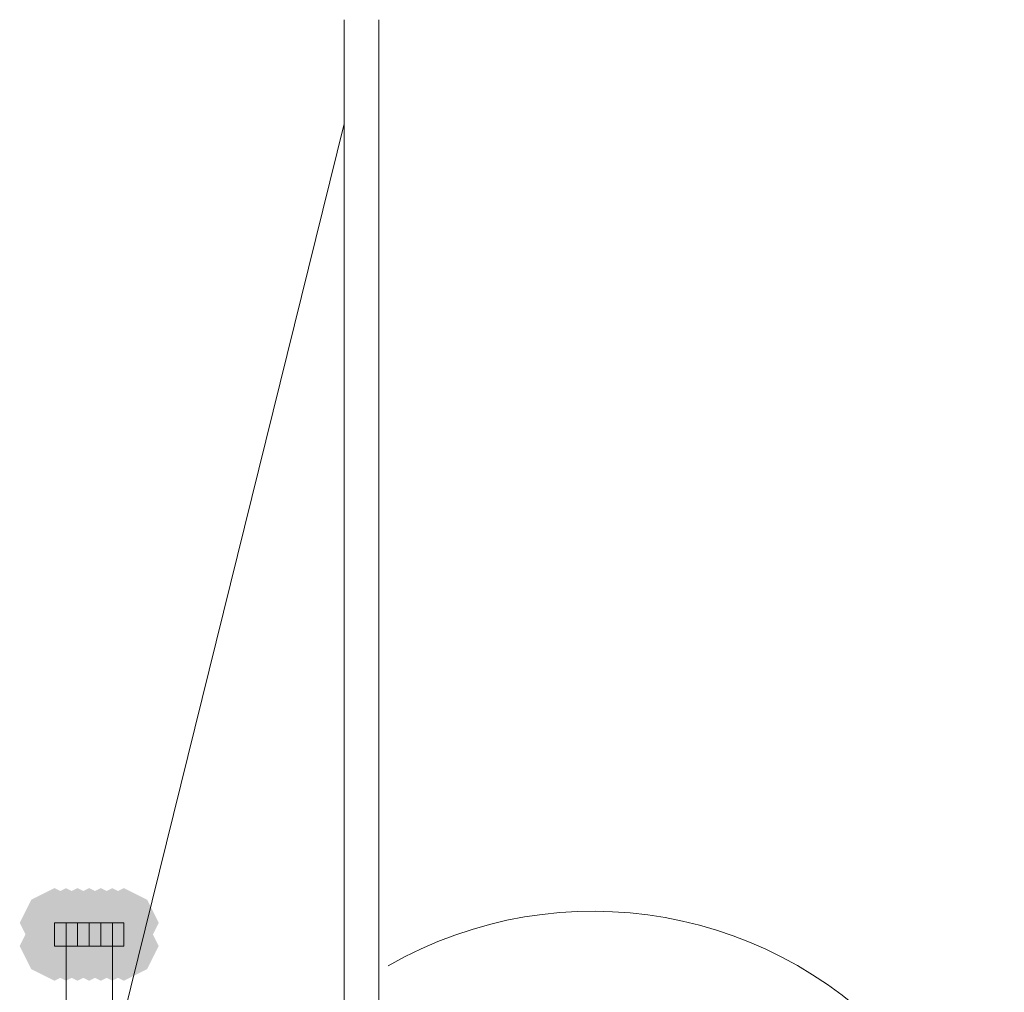
# Model space of a CAD drawing. Units: inches. Extents: x 159 to 286, y 38 to 228.
# Drawn here: x 221 to 225, y 87 to 92 of the extents above; entities that cross this region are included whole.
import ezdxf

# ---------------------------------------------------------------- set-up
doc = ezdxf.new("R2010")
doc.units = ezdxf.units.IN
doc.header["$MEASUREMENT"] = 0
doc.layers.add('PDF_0', color=7, linetype='Continuous')

msp = doc.modelspace()

# ---------------------------------------------------------------- hatches: boundary and pattern name
at = {"layer": 'PDF_0', "transparency": 33554559}
for points in [[(221.2414, 87.6878), (221.1921, 87.7864), (221.0935, 87.8357), (220.9949, 87.7864), (220.9455, 87.6878), (220.9949, 87.5891), (221.0935, 87.5398), (221.1921, 87.5891)], [(221.2414, 87.6878), (221.1921, 87.7864), (221.0935, 87.8357), (220.9949, 87.7864), (220.9455, 87.6878), (220.9949, 87.5891), (221.0935, 87.5398), (221.1921, 87.5891)], [(221.2414, 87.6878), (221.1921, 87.7864), (221.0935, 87.8357), (220.9949, 87.7864), (220.9455, 87.6878), (220.9949, 87.5891), (221.0935, 87.5398), (221.1921, 87.5891)], [(221.2414, 87.6878), (221.1921, 87.7864), (221.0935, 87.8357), (220.9949, 87.7864), (220.9455, 87.6878), (220.9949, 87.5891), (221.0935, 87.5398), (221.1921, 87.5891)], [(221.2414, 87.6878), (221.1921, 87.7864), (221.0935, 87.8357), (220.9949, 87.7864), (220.9455, 87.6878), (220.9949, 87.5891), (221.0935, 87.5398), (221.1921, 87.5891)], [(221.2414, 87.6878), (221.1921, 87.7864), (221.0935, 87.8357), (220.9949, 87.7864), (220.9455, 87.6878), (220.9949, 87.5891), (221.0935, 87.5398), (221.1921, 87.5891)], [(221.2414, 87.6878), (221.1921, 87.7864), (221.0935, 87.8357), (220.9949, 87.7864), (220.9455, 87.6878), (220.9949, 87.5891), (221.0935, 87.5398), (221.1921, 87.5891)], [(221.2414, 87.6878), (221.1921, 87.7864), (221.0935, 87.8357), (220.9949, 87.7864), (220.9455, 87.6878), (220.9949, 87.5891), (221.0935, 87.5398), (221.1921, 87.5891)], [(221.2414, 87.6878), (221.1921, 87.7864), (221.0935, 87.8357), (220.9949, 87.7864), (220.9455, 87.6878), (220.9949, 87.5891), (221.0935, 87.5398), (221.1921, 87.5891)], [(221.2414, 87.6878), (221.1921, 87.7864), (221.0935, 87.8357), (220.9949, 87.7864), (220.9455, 87.6878), (220.9949, 87.5891), (221.0935, 87.5398), (221.1921, 87.5891)], [(221.2414, 87.6878), (221.1921, 87.7864), (221.0935, 87.8357), (220.9949, 87.7864), (220.9455, 87.6878), (220.9949, 87.5891), (221.0935, 87.5398), (221.1921, 87.5891)], [(221.2908, 87.6878), (221.2414, 87.7864), (221.1428, 87.8357), (221.0442, 87.7864), (220.9949, 87.6878), (221.0442, 87.5891), (221.1428, 87.5398), (221.2414, 87.5891)], [(221.2908, 87.6878), (221.2414, 87.7864), (221.1428, 87.8357), (221.0442, 87.7864), (220.9949, 87.6878), (221.0442, 87.5891), (221.1428, 87.5398), (221.2414, 87.5891)], [(221.2908, 87.6878), (221.2414, 87.7864), (221.1428, 87.8357), (221.0442, 87.7864), (220.9949, 87.6878), (221.0442, 87.5891), (221.1428, 87.5398), (221.2414, 87.5891)], [(221.2908, 87.6878), (221.2414, 87.7864), (221.1428, 87.8357), (221.0442, 87.7864), (220.9949, 87.6878), (221.0442, 87.5891), (221.1428, 87.5398), (221.2414, 87.5891)], [(221.2908, 87.6878), (221.2414, 87.7864), (221.1428, 87.8357), (221.0442, 87.7864), (220.9949, 87.6878), (221.0442, 87.5891), (221.1428, 87.5398), (221.2414, 87.5891)], [(221.2908, 87.6878), (221.2414, 87.7864), (221.1428, 87.8357), (221.0442, 87.7864), (220.9949, 87.6878), (221.0442, 87.5891), (221.1428, 87.5398), (221.2414, 87.5891)], [(221.2908, 87.6878), (221.2414, 87.7864), (221.1428, 87.8357), (221.0442, 87.7864), (220.9949, 87.6878), (221.0442, 87.5891), (221.1428, 87.5398), (221.2414, 87.5891)], [(221.3401, 87.6878), (221.2908, 87.7864), (221.1921, 87.8357), (221.0935, 87.7864), (221.0442, 87.6878), (221.0935, 87.5891), (221.1921, 87.5398), (221.2908, 87.5891)], [(221.3401, 87.6878), (221.2908, 87.7864), (221.1921, 87.8357), (221.0935, 87.7864), (221.0442, 87.6878), (221.0935, 87.5891), (221.1921, 87.5398), (221.2908, 87.5891)], [(221.3401, 87.6878), (221.2908, 87.7864), (221.1921, 87.8357), (221.0935, 87.7864), (221.0442, 87.6878), (221.0935, 87.5891), (221.1921, 87.5398), (221.2908, 87.5891)], [(221.3401, 87.6878), (221.2908, 87.7864), (221.1921, 87.8357), (221.0935, 87.7864), (221.0442, 87.6878), (221.0935, 87.5891), (221.1921, 87.5398), (221.2908, 87.5891)], [(221.3401, 87.6878), (221.2908, 87.7864), (221.1921, 87.8357), (221.0935, 87.7864), (221.0442, 87.6878), (221.0935, 87.5891), (221.1921, 87.5398), (221.2908, 87.5891)], [(221.3401, 87.6878), (221.2908, 87.7864), (221.1921, 87.8357), (221.0935, 87.7864), (221.0442, 87.6878), (221.0935, 87.5891), (221.1921, 87.5398), (221.2908, 87.5891)], [(221.3401, 87.6878), (221.2908, 87.7864), (221.1921, 87.8357), (221.0935, 87.7864), (221.0442, 87.6878), (221.0935, 87.5891), (221.1921, 87.5398), (221.2908, 87.5891)], [(221.3401, 87.6878), (221.2908, 87.7864), (221.1921, 87.8357), (221.0935, 87.7864), (221.0442, 87.6878), (221.0935, 87.5891), (221.1921, 87.5398), (221.2908, 87.5891)], [(221.3894, 87.6878), (221.3401, 87.7864), (221.2414, 87.8357), (221.1428, 87.7864), (221.0935, 87.6878), (221.1428, 87.5891), (221.2414, 87.5398), (221.3401, 87.5891)], [(221.3894, 87.6878), (221.3401, 87.7864), (221.2414, 87.8357), (221.1428, 87.7864), (221.0935, 87.6878), (221.1428, 87.5891), (221.2414, 87.5398), (221.3401, 87.5891)], [(221.3894, 87.6878), (221.3401, 87.7864), (221.2414, 87.8357), (221.1428, 87.7864), (221.0935, 87.6878), (221.1428, 87.5891), (221.2414, 87.5398), (221.3401, 87.5891)], [(221.3894, 87.6878), (221.3401, 87.7864), (221.2414, 87.8357), (221.1428, 87.7864), (221.0935, 87.6878), (221.1428, 87.5891), (221.2414, 87.5398), (221.3401, 87.5891)], [(221.3894, 87.6878), (221.3401, 87.7864), (221.2414, 87.8357), (221.1428, 87.7864), (221.0935, 87.6878), (221.1428, 87.5891), (221.2414, 87.5398), (221.3401, 87.5891)], [(221.3894, 87.6878), (221.3401, 87.7864), (221.2414, 87.8357), (221.1428, 87.7864), (221.0935, 87.6878), (221.1428, 87.5891), (221.2414, 87.5398), (221.3401, 87.5891)], [(221.3894, 87.6878), (221.3401, 87.7864), (221.2414, 87.8357), (221.1428, 87.7864), (221.0935, 87.6878), (221.1428, 87.5891), (221.2414, 87.5398), (221.3401, 87.5891)], [(221.3894, 87.6878), (221.3401, 87.7864), (221.2414, 87.8357), (221.1428, 87.7864), (221.0935, 87.6878), (221.1428, 87.5891), (221.2414, 87.5398), (221.3401, 87.5891)], [(221.4387, 87.6878), (221.3894, 87.7864), (221.2908, 87.8357), (221.1921, 87.7864), (221.1428, 87.6878), (221.1921, 87.5891), (221.2908, 87.5398), (221.3894, 87.5891)], [(221.4387, 87.6878), (221.3894, 87.7864), (221.2908, 87.8357), (221.1921, 87.7864), (221.1428, 87.6878), (221.1921, 87.5891), (221.2908, 87.5398), (221.3894, 87.5891)], [(221.4387, 87.6878), (221.3894, 87.7864), (221.2908, 87.8357), (221.1921, 87.7864), (221.1428, 87.6878), (221.1921, 87.5891), (221.2908, 87.5398), (221.3894, 87.5891)], [(221.4387, 87.6878), (221.3894, 87.7864), (221.2908, 87.8357), (221.1921, 87.7864), (221.1428, 87.6878), (221.1921, 87.5891), (221.2908, 87.5398), (221.3894, 87.5891)], [(221.4387, 87.6878), (221.3894, 87.7864), (221.2908, 87.8357), (221.1921, 87.7864), (221.1428, 87.6878), (221.1921, 87.5891), (221.2908, 87.5398), (221.3894, 87.5891)], [(221.4387, 87.6878), (221.3894, 87.7864), (221.2908, 87.8357), (221.1921, 87.7864), (221.1428, 87.6878), (221.1921, 87.5891), (221.2908, 87.5398), (221.3894, 87.5891)], [(221.4387, 87.6878), (221.3894, 87.7864), (221.2908, 87.8357), (221.1921, 87.7864), (221.1428, 87.6878), (221.1921, 87.5891), (221.2908, 87.5398), (221.3894, 87.5891)], [(221.4387, 87.6878), (221.3894, 87.7864), (221.2908, 87.8357), (221.1921, 87.7864), (221.1428, 87.6878), (221.1921, 87.5891), (221.2908, 87.5398), (221.3894, 87.5891)], [(221.488, 87.6878), (221.4387, 87.7864), (221.3401, 87.8357), (221.2414, 87.7864), (221.1921, 87.6878), (221.2414, 87.5891), (221.3401, 87.5398), (221.4387, 87.5891)], [(221.488, 87.6878), (221.4387, 87.7864), (221.3401, 87.8357), (221.2414, 87.7864), (221.1921, 87.6878), (221.2414, 87.5891), (221.3401, 87.5398), (221.4387, 87.5891)], [(221.488, 87.6878), (221.4387, 87.7864), (221.3401, 87.8357), (221.2414, 87.7864), (221.1921, 87.6878), (221.2414, 87.5891), (221.3401, 87.5398), (221.4387, 87.5891)], [(221.488, 87.6878), (221.4387, 87.7864), (221.3401, 87.8357), (221.2414, 87.7864), (221.1921, 87.6878), (221.2414, 87.5891), (221.3401, 87.5398), (221.4387, 87.5891)], [(221.488, 87.6878), (221.4387, 87.7864), (221.3401, 87.8357), (221.2414, 87.7864), (221.1921, 87.6878), (221.2414, 87.5891), (221.3401, 87.5398), (221.4387, 87.5891)], [(221.488, 87.6878), (221.4387, 87.7864), (221.3401, 87.8357), (221.2414, 87.7864), (221.1921, 87.6878), (221.2414, 87.5891), (221.3401, 87.5398), (221.4387, 87.5891)], [(221.488, 87.6878), (221.4387, 87.7864), (221.3401, 87.8357), (221.2414, 87.7864), (221.1921, 87.6878), (221.2414, 87.5891), (221.3401, 87.5398), (221.4387, 87.5891)], [(221.488, 87.6878), (221.4387, 87.7864), (221.3401, 87.8357), (221.2414, 87.7864), (221.1921, 87.6878), (221.2414, 87.5891), (221.3401, 87.5398), (221.4387, 87.5891)], [(221.488, 87.6878), (221.4387, 87.7864), (221.3401, 87.8357), (221.2414, 87.7864), (221.1921, 87.6878), (221.2414, 87.5891), (221.3401, 87.5398), (221.4387, 87.5891)], [(221.5374, 87.6878), (221.488, 87.7864), (221.3894, 87.8357), (221.2908, 87.7864), (221.2414, 87.6878), (221.2908, 87.5891), (221.3894, 87.5398), (221.488, 87.5891)], [(221.5374, 87.6878), (221.488, 87.7864), (221.3894, 87.8357), (221.2908, 87.7864), (221.2414, 87.6878), (221.2908, 87.5891), (221.3894, 87.5398), (221.488, 87.5891)], [(221.5374, 87.6878), (221.488, 87.7864), (221.3894, 87.8357), (221.2908, 87.7864), (221.2414, 87.6878), (221.2908, 87.5891), (221.3894, 87.5398), (221.488, 87.5891)], [(221.5374, 87.6878), (221.488, 87.7864), (221.3894, 87.8357), (221.2908, 87.7864), (221.2414, 87.6878), (221.2908, 87.5891), (221.3894, 87.5398), (221.488, 87.5891)], [(221.5374, 87.6878), (221.488, 87.7864), (221.3894, 87.8357), (221.2908, 87.7864), (221.2414, 87.6878), (221.2908, 87.5891), (221.3894, 87.5398), (221.488, 87.5891)], [(221.5374, 87.6878), (221.488, 87.7864), (221.3894, 87.8357), (221.2908, 87.7864), (221.2414, 87.6878), (221.2908, 87.5891), (221.3894, 87.5398), (221.488, 87.5891)], [(221.5374, 87.6878), (221.488, 87.7864), (221.3894, 87.8357), (221.2908, 87.7864), (221.2414, 87.6878), (221.2908, 87.5891), (221.3894, 87.5398), (221.488, 87.5891)], [(221.5374, 87.6878), (221.488, 87.7864), (221.3894, 87.8357), (221.2908, 87.7864), (221.2414, 87.6878), (221.2908, 87.5891), (221.3894, 87.5398), (221.488, 87.5891)], [(221.5374, 87.6878), (221.488, 87.7864), (221.3894, 87.8357), (221.2908, 87.7864), (221.2414, 87.6878), (221.2908, 87.5891), (221.3894, 87.5398), (221.488, 87.5891)], [(221.5374, 87.6878), (221.488, 87.7864), (221.3894, 87.8357), (221.2908, 87.7864), (221.2414, 87.6878), (221.2908, 87.5891), (221.3894, 87.5398), (221.488, 87.5891)], [(221.5374, 87.6878), (221.488, 87.7864), (221.3894, 87.8357), (221.2908, 87.7864), (221.2414, 87.6878), (221.2908, 87.5891), (221.3894, 87.5398), (221.488, 87.5891)], [(221.2414, 87.5891), (221.1921, 87.6878), (221.0935, 87.7371), (220.9949, 87.6878), (220.9455, 87.5891), (220.9949, 87.4905), (221.0935, 87.4412), (221.1921, 87.4905)], [(221.2414, 87.5891), (221.1921, 87.6878), (221.0935, 87.7371), (220.9949, 87.6878), (220.9455, 87.5891), (220.9949, 87.4905), (221.0935, 87.4412), (221.1921, 87.4905)], [(221.2414, 87.5891), (221.1921, 87.6878), (221.0935, 87.7371), (220.9949, 87.6878), (220.9455, 87.5891), (220.9949, 87.4905), (221.0935, 87.4412), (221.1921, 87.4905)], [(221.2414, 87.5891), (221.1921, 87.6878), (221.0935, 87.7371), (220.9949, 87.6878), (220.9455, 87.5891), (220.9949, 87.4905), (221.0935, 87.4412), (221.1921, 87.4905)], [(221.2414, 87.5891), (221.1921, 87.6878), (221.0935, 87.7371), (220.9949, 87.6878), (220.9455, 87.5891), (220.9949, 87.4905), (221.0935, 87.4412), (221.1921, 87.4905)], [(221.2414, 87.5891), (221.1921, 87.6878), (221.0935, 87.7371), (220.9949, 87.6878), (220.9455, 87.5891), (220.9949, 87.4905), (221.0935, 87.4412), (221.1921, 87.4905)], [(221.2414, 87.5891), (221.1921, 87.6878), (221.0935, 87.7371), (220.9949, 87.6878), (220.9455, 87.5891), (220.9949, 87.4905), (221.0935, 87.4412), (221.1921, 87.4905)], [(221.2414, 87.5891), (221.1921, 87.6878), (221.0935, 87.7371), (220.9949, 87.6878), (220.9455, 87.5891), (220.9949, 87.4905), (221.0935, 87.4412), (221.1921, 87.4905)], [(221.2414, 87.5891), (221.1921, 87.6878), (221.0935, 87.7371), (220.9949, 87.6878), (220.9455, 87.5891), (220.9949, 87.4905), (221.0935, 87.4412), (221.1921, 87.4905)], [(221.2414, 87.5891), (221.1921, 87.6878), (221.0935, 87.7371), (220.9949, 87.6878), (220.9455, 87.5891), (220.9949, 87.4905), (221.0935, 87.4412), (221.1921, 87.4905)], [(221.2414, 87.5891), (221.1921, 87.6878), (221.0935, 87.7371), (220.9949, 87.6878), (220.9455, 87.5891), (220.9949, 87.4905), (221.0935, 87.4412), (221.1921, 87.4905)], [(221.2908, 87.5891), (221.2414, 87.6878), (221.1428, 87.7371), (221.0442, 87.6878), (220.9949, 87.5891), (221.0442, 87.4905), (221.1428, 87.4412), (221.2414, 87.4905)], [(221.2908, 87.5891), (221.2414, 87.6878), (221.1428, 87.7371), (221.0442, 87.6878), (220.9949, 87.5891), (221.0442, 87.4905), (221.1428, 87.4412), (221.2414, 87.4905)], [(221.2908, 87.5891), (221.2414, 87.6878), (221.1428, 87.7371), (221.0442, 87.6878), (220.9949, 87.5891), (221.0442, 87.4905), (221.1428, 87.4412), (221.2414, 87.4905)], [(221.2908, 87.5891), (221.2414, 87.6878), (221.1428, 87.7371), (221.0442, 87.6878), (220.9949, 87.5891), (221.0442, 87.4905), (221.1428, 87.4412), (221.2414, 87.4905)], [(221.2908, 87.5891), (221.2414, 87.6878), (221.1428, 87.7371), (221.0442, 87.6878), (220.9949, 87.5891), (221.0442, 87.4905), (221.1428, 87.4412), (221.2414, 87.4905)], [(221.2908, 87.5891), (221.2414, 87.6878), (221.1428, 87.7371), (221.0442, 87.6878), (220.9949, 87.5891), (221.0442, 87.4905), (221.1428, 87.4412), (221.2414, 87.4905)], [(221.2908, 87.5891), (221.2414, 87.6878), (221.1428, 87.7371), (221.0442, 87.6878), (220.9949, 87.5891), (221.0442, 87.4905), (221.1428, 87.4412), (221.2414, 87.4905)], [(221.3401, 87.5891), (221.2908, 87.6878), (221.1921, 87.7371), (221.0935, 87.6878), (221.0442, 87.5891), (221.0935, 87.4905), (221.1921, 87.4412), (221.2908, 87.4905)], [(221.3401, 87.5891), (221.2908, 87.6878), (221.1921, 87.7371), (221.0935, 87.6878), (221.0442, 87.5891), (221.0935, 87.4905), (221.1921, 87.4412), (221.2908, 87.4905)], [(221.3401, 87.5891), (221.2908, 87.6878), (221.1921, 87.7371), (221.0935, 87.6878), (221.0442, 87.5891), (221.0935, 87.4905), (221.1921, 87.4412), (221.2908, 87.4905)], [(221.3401, 87.5891), (221.2908, 87.6878), (221.1921, 87.7371), (221.0935, 87.6878), (221.0442, 87.5891), (221.0935, 87.4905), (221.1921, 87.4412), (221.2908, 87.4905)], [(221.3401, 87.5891), (221.2908, 87.6878), (221.1921, 87.7371), (221.0935, 87.6878), (221.0442, 87.5891), (221.0935, 87.4905), (221.1921, 87.4412), (221.2908, 87.4905)], [(221.3401, 87.5891), (221.2908, 87.6878), (221.1921, 87.7371), (221.0935, 87.6878), (221.0442, 87.5891), (221.0935, 87.4905), (221.1921, 87.4412), (221.2908, 87.4905)], [(221.3401, 87.5891), (221.2908, 87.6878), (221.1921, 87.7371), (221.0935, 87.6878), (221.0442, 87.5891), (221.0935, 87.4905), (221.1921, 87.4412), (221.2908, 87.4905)], [(221.3401, 87.5891), (221.2908, 87.6878), (221.1921, 87.7371), (221.0935, 87.6878), (221.0442, 87.5891), (221.0935, 87.4905), (221.1921, 87.4412), (221.2908, 87.4905)], [(221.3894, 87.5891), (221.3401, 87.6878), (221.2414, 87.7371), (221.1428, 87.6878), (221.0935, 87.5891), (221.1428, 87.4905), (221.2414, 87.4412), (221.3401, 87.4905)], [(221.3894, 87.5891), (221.3401, 87.6878), (221.2414, 87.7371), (221.1428, 87.6878), (221.0935, 87.5891), (221.1428, 87.4905), (221.2414, 87.4412), (221.3401, 87.4905)], [(221.3894, 87.5891), (221.3401, 87.6878), (221.2414, 87.7371), (221.1428, 87.6878), (221.0935, 87.5891), (221.1428, 87.4905), (221.2414, 87.4412), (221.3401, 87.4905)], [(221.3894, 87.5891), (221.3401, 87.6878), (221.2414, 87.7371), (221.1428, 87.6878), (221.0935, 87.5891), (221.1428, 87.4905), (221.2414, 87.4412), (221.3401, 87.4905)], [(221.3894, 87.5891), (221.3401, 87.6878), (221.2414, 87.7371), (221.1428, 87.6878), (221.0935, 87.5891), (221.1428, 87.4905), (221.2414, 87.4412), (221.3401, 87.4905)], [(221.3894, 87.5891), (221.3401, 87.6878), (221.2414, 87.7371), (221.1428, 87.6878), (221.0935, 87.5891), (221.1428, 87.4905), (221.2414, 87.4412), (221.3401, 87.4905)], [(221.3894, 87.5891), (221.3401, 87.6878), (221.2414, 87.7371), (221.1428, 87.6878), (221.0935, 87.5891), (221.1428, 87.4905), (221.2414, 87.4412), (221.3401, 87.4905)], [(221.3894, 87.5891), (221.3401, 87.6878), (221.2414, 87.7371), (221.1428, 87.6878), (221.0935, 87.5891), (221.1428, 87.4905), (221.2414, 87.4412), (221.3401, 87.4905)], [(221.4387, 87.5891), (221.3894, 87.6878), (221.2908, 87.7371), (221.1921, 87.6878), (221.1428, 87.5891), (221.1921, 87.4905), (221.2908, 87.4412), (221.3894, 87.4905)], [(221.4387, 87.5891), (221.3894, 87.6878), (221.2908, 87.7371), (221.1921, 87.6878), (221.1428, 87.5891), (221.1921, 87.4905), (221.2908, 87.4412), (221.3894, 87.4905)], [(221.4387, 87.5891), (221.3894, 87.6878), (221.2908, 87.7371), (221.1921, 87.6878), (221.1428, 87.5891), (221.1921, 87.4905), (221.2908, 87.4412), (221.3894, 87.4905)], [(221.4387, 87.5891), (221.3894, 87.6878), (221.2908, 87.7371), (221.1921, 87.6878), (221.1428, 87.5891), (221.1921, 87.4905), (221.2908, 87.4412), (221.3894, 87.4905)], [(221.4387, 87.5891), (221.3894, 87.6878), (221.2908, 87.7371), (221.1921, 87.6878), (221.1428, 87.5891), (221.1921, 87.4905), (221.2908, 87.4412), (221.3894, 87.4905)], [(221.4387, 87.5891), (221.3894, 87.6878), (221.2908, 87.7371), (221.1921, 87.6878), (221.1428, 87.5891), (221.1921, 87.4905), (221.2908, 87.4412), (221.3894, 87.4905)], [(221.4387, 87.5891), (221.3894, 87.6878), (221.2908, 87.7371), (221.1921, 87.6878), (221.1428, 87.5891), (221.1921, 87.4905), (221.2908, 87.4412), (221.3894, 87.4905)], [(221.4387, 87.5891), (221.3894, 87.6878), (221.2908, 87.7371), (221.1921, 87.6878), (221.1428, 87.5891), (221.1921, 87.4905), (221.2908, 87.4412), (221.3894, 87.4905)], [(221.488, 87.5891), (221.4387, 87.6878), (221.3401, 87.7371), (221.2414, 87.6878), (221.1921, 87.5891), (221.2414, 87.4905), (221.3401, 87.4412), (221.4387, 87.4905)], [(221.488, 87.5891), (221.4387, 87.6878), (221.3401, 87.7371), (221.2414, 87.6878), (221.1921, 87.5891), (221.2414, 87.4905), (221.3401, 87.4412), (221.4387, 87.4905)], [(221.488, 87.5891), (221.4387, 87.6878), (221.3401, 87.7371), (221.2414, 87.6878), (221.1921, 87.5891), (221.2414, 87.4905), (221.3401, 87.4412), (221.4387, 87.4905)], [(221.488, 87.5891), (221.4387, 87.6878), (221.3401, 87.7371), (221.2414, 87.6878), (221.1921, 87.5891), (221.2414, 87.4905), (221.3401, 87.4412), (221.4387, 87.4905)], [(221.488, 87.5891), (221.4387, 87.6878), (221.3401, 87.7371), (221.2414, 87.6878), (221.1921, 87.5891), (221.2414, 87.4905), (221.3401, 87.4412), (221.4387, 87.4905)], [(221.488, 87.5891), (221.4387, 87.6878), (221.3401, 87.7371), (221.2414, 87.6878), (221.1921, 87.5891), (221.2414, 87.4905), (221.3401, 87.4412), (221.4387, 87.4905)], [(221.488, 87.5891), (221.4387, 87.6878), (221.3401, 87.7371), (221.2414, 87.6878), (221.1921, 87.5891), (221.2414, 87.4905), (221.3401, 87.4412), (221.4387, 87.4905)], [(221.488, 87.5891), (221.4387, 87.6878), (221.3401, 87.7371), (221.2414, 87.6878), (221.1921, 87.5891), (221.2414, 87.4905), (221.3401, 87.4412), (221.4387, 87.4905)], [(221.488, 87.5891), (221.4387, 87.6878), (221.3401, 87.7371), (221.2414, 87.6878), (221.1921, 87.5891), (221.2414, 87.4905), (221.3401, 87.4412), (221.4387, 87.4905)], [(221.5374, 87.5891), (221.488, 87.6878), (221.3894, 87.7371), (221.2908, 87.6878), (221.2414, 87.5891), (221.2908, 87.4905), (221.3894, 87.4412), (221.488, 87.4905)], [(221.5374, 87.5891), (221.488, 87.6878), (221.3894, 87.7371), (221.2908, 87.6878), (221.2414, 87.5891), (221.2908, 87.4905), (221.3894, 87.4412), (221.488, 87.4905)], [(221.5374, 87.5891), (221.488, 87.6878), (221.3894, 87.7371), (221.2908, 87.6878), (221.2414, 87.5891), (221.2908, 87.4905), (221.3894, 87.4412), (221.488, 87.4905)], [(221.5374, 87.5891), (221.488, 87.6878), (221.3894, 87.7371), (221.2908, 87.6878), (221.2414, 87.5891), (221.2908, 87.4905), (221.3894, 87.4412), (221.488, 87.4905)], [(221.5374, 87.5891), (221.488, 87.6878), (221.3894, 87.7371), (221.2908, 87.6878), (221.2414, 87.5891), (221.2908, 87.4905), (221.3894, 87.4412), (221.488, 87.4905)], [(221.5374, 87.5891), (221.488, 87.6878), (221.3894, 87.7371), (221.2908, 87.6878), (221.2414, 87.5891), (221.2908, 87.4905), (221.3894, 87.4412), (221.488, 87.4905)], [(221.5374, 87.5891), (221.488, 87.6878), (221.3894, 87.7371), (221.2908, 87.6878), (221.2414, 87.5891), (221.2908, 87.4905), (221.3894, 87.4412), (221.488, 87.4905)], [(221.5374, 87.5891), (221.488, 87.6878), (221.3894, 87.7371), (221.2908, 87.6878), (221.2414, 87.5891), (221.2908, 87.4905), (221.3894, 87.4412), (221.488, 87.4905)], [(221.5374, 87.5891), (221.488, 87.6878), (221.3894, 87.7371), (221.2908, 87.6878), (221.2414, 87.5891), (221.2908, 87.4905), (221.3894, 87.4412), (221.488, 87.4905)], [(221.5374, 87.5891), (221.488, 87.6878), (221.3894, 87.7371), (221.2908, 87.6878), (221.2414, 87.5891), (221.2908, 87.4905), (221.3894, 87.4412), (221.488, 87.4905)], [(221.5374, 87.5891), (221.488, 87.6878), (221.3894, 87.7371), (221.2908, 87.6878), (221.2414, 87.5891), (221.2908, 87.4905), (221.3894, 87.4412), (221.488, 87.4905)]]:
    msp.add_hatch(color=256, dxfattribs=at).paths.add_polyline_path(points)

# ---------------------------------------------------------------- linework, layer by layer
at = {"layer": 'PDF_0', "lineweight": 15}
for points in [[(222.3264, 91.5346), (222.3264, 80.3887)], [(222.4744, 80.3887), (222.4744, 91.5346)], [(222.3264, 91.0907), (221.3894, 87.2932), (221.3401, 87.2932), (221.3401, 87.5891), (221.3401, 87.6878), (221.3401, 87.5891), (221.3401, 87.6878), (221.3401, 87.5891), (221.3401, 87.6878), (221.3401, 87.5891), (221.3401, 87.6878), (221.3401, 87.5891), (221.3401, 87.6878), (221.3894, 87.6878), (221.3894, 87.5891), (221.3401, 87.5891)], [(221.1428, 87.5891), (221.0935, 87.5891), (221.0935, 87.6878), (221.1428, 87.6878), (221.1428, 87.5891), (221.1428, 87.6878), (221.1428, 87.5891), (221.1428, 87.6878), (221.1428, 87.5891), (221.1428, 87.6878), (221.1428, 87.5891), (221.1428, 87.2932), (221.0442, 87.2932)], [(221.0935, 87.5891), (221.0935, 87.6878)], [(221.0935, 87.5891), (221.0935, 87.6878)], [(221.0935, 87.5891), (221.0935, 87.6878)], [(221.0935, 87.5891), (221.0935, 87.6878)], [(221.0935, 87.5891), (221.0935, 87.6878)], [(221.0935, 87.5891), (221.0935, 87.6878)], [(221.0935, 87.5891), (221.0935, 87.6878)], [(221.1921, 87.5891), (221.1428, 87.5891), (221.1428, 87.6878), (221.1921, 87.6878)], [(221.1921, 87.5891), (221.1921, 87.6878)], [(221.1921, 87.5891), (221.1921, 87.6878)], [(221.1921, 87.5891), (221.1921, 87.6878)], [(221.1921, 87.5891), (221.1921, 87.6878)], [(221.2414, 87.6878), (221.2414, 87.5891), (221.2414, 87.6878)], [(221.2414, 87.6878), (221.2414, 87.5891), (221.2414, 87.6878)], [(221.2414, 87.6878), (221.2414, 87.5891), (221.2414, 87.6878)], [(221.2908, 87.6878), (221.2414, 87.6878)], [(221.2414, 87.5891), (221.2908, 87.5891), (221.2908, 87.6878)], [(221.2908, 87.6878), (221.2908, 87.5891), (221.2908, 87.6878)], [(221.2908, 87.5891), (221.2908, 87.6878)], [(221.2908, 87.5891), (221.2908, 87.6878)], [(221.2908, 87.5891), (221.3401, 87.5891), (221.3401, 87.6878), (221.2908, 87.6878)], [(221.3894, 87.5891), (221.3894, 87.6878)], [(221.3894, 87.5891), (221.3894, 87.6878)], [(221.3894, 87.5891), (221.3894, 87.6878)], [(221.3894, 87.5891), (221.3894, 87.6878)], [(221.3894, 87.5891), (221.3894, 87.6878)], [(221.3894, 87.5891), (221.3894, 87.6878)], [(221.3894, 87.5891), (221.3894, 87.6878)]]:
    msp.add_lwpolyline(points, dxfattribs=at)
for points in [[(221.0935, 87.6878), (221.0935, 87.5891)], [(221.0935, 87.6878), (221.0935, 87.5891)], [(221.2414, 87.6878), (221.1921, 87.6878), (221.1921, 87.5891), (221.2414, 87.5891)], [(221.1921, 87.6878), (221.1921, 87.5891)], [(221.1921, 87.6878), (221.1921, 87.5891)], [(221.2414, 87.6878), (221.2414, 87.5891)], [(221.2908, 87.6878), (221.2908, 87.5891)], [(221.2908, 87.6878), (221.2908, 87.5891)], [(221.3894, 87.6878), (221.3894, 87.5891)], [(221.3894, 87.6878), (221.3894, 87.5891)]]:
    msp.add_lwpolyline(points, close=True, dxfattribs=at)
msp.add_arc((223.3868, 85.9863), 1.7508, 240.1281, 119.8719, dxfattribs=at)

doc.saveas('drawing.dxf')
